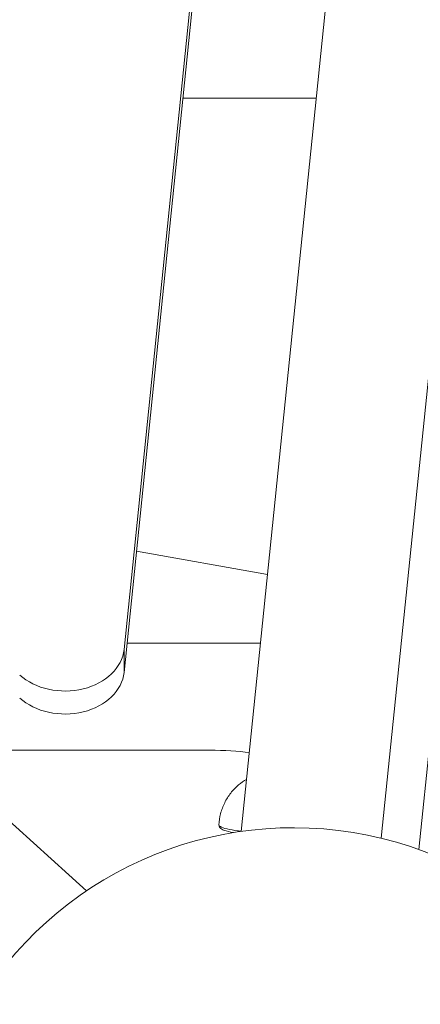
# Model space of a CAD drawing. Units: millimetres. Extents: x -8562 to 6727, y -1816 to 9796.
# Drawn here: x 1189 to 1324, y -92 to 241 of the extents above; entities that cross this region are included whole.
import ezdxf

# ---------------------------------------------------------------- set-up
doc = ezdxf.new("R2010")
doc.units = ezdxf.units.MM
doc.header["$LTSCALE"] = 1000
doc.layers.add('1 EQUIPMENT', color=7, linetype='Continuous', lineweight=18)

# ---------------------------------------------------------------- blocks, each defined once
blk = doc.blocks.new('GGWS 1009')
at = {"layer": '1 EQUIPMENT', "color": 0, "linetype": 'Continuous', "lineweight": 0}
for p, q in [((1224.38, 28.02), (1313.31, 896.82)), ((1313.31, 889.06), (1224.38, 20.27)), ((1311.19, -35.75), (1395.53, 788.16)), ((1346.55, 773.88), (1263.91, -33.44)), ((1406.08, 763.33), (1323.9, -39.58)), ((1289.25, 214.11), (1244.22, 214.11)), ((1052.75, 90.03), (1211.72, -53.51)), ((1228.57, 61.19), (1272.79, 53.31)), ((1225.39, 30.15), (1270.42, 30.15)), ((1224.38, 20.27), (1224.38, 28.02)), ((1253.36, -6.03), (1159.13, -6.03))]:
    blk.add_line(p, q, dxfattribs=at)
blk.add_arc((1281.55, -157.19), 125, 6.9701, 292.8355, dxfattribs=at)
at = {"layer": '1 EQUIPMENT', "color": 0, "linetype": 'Continuous', "lineweight": 0, "extrusion": (0, 0, -1)}
for centre, ratio, start_param, end_param in [((1204.44, 29.21), 0.76297, 0.077939, 2.440028), ((1253.36, -9.19), 0.158302, -1.570796, -0.844713)]:
    blk.add_ellipse(centre, major_axis=(20, 0), ratio=ratio, start_param=start_param, end_param=end_param, dxfattribs=at)
at = {"layer": '1 EQUIPMENT', "color": 0, "linetype": 'Continuous', "lineweight": 0}
blk.add_ellipse((1204.44, 21.45), major_axis=(20, 0), ratio=0.76297, start_param=-2.440028, end_param=-0.077939, dxfattribs=at)
for points, knots in [([(1256.42, -31.24), (1256.48, -29.97), (1256.66, -28.69), (1257.29, -26.18), (1257.76, -24.93), (1258.91, -22.6), (1259.6, -21.51), (1261.19, -19.5), (1262.09, -18.58), (1263.89, -17.05), (1264.78, -16.42), (1265.71, -15.87)], [0, 0, 0, 0, 3.832305, 3.832305, 7.789024, 7.789024, 11.622213, 11.622213, 15.458834, 15.458834, 18.72454, 18.72454, 18.72454, 18.72454]), ([(1263.91, -33.41), (1263.53, -33.36), (1263.16, -33.31), (1261.47, -33.06), (1260.22, -32.85), (1258.16, -32.38), (1257.35, -32.12), (1256.56, -31.64), (1256.41, -31.44), (1256.42, -31.24)], [-6.477214, -6.477214, -6.477214, -6.477214, -6.331787, -6.331787, -5.811263, -5.811263, -5.304072, -5.304072, -4.953331, -4.953331, -4.953331, -4.953331]), ([(1261.29, -33.84), (1260.08, -33.62), (1259.02, -33.38), (1257.6, -32.88), (1257.09, -32.65), (1256.63, -32.06), (1256.55, -31.92), (1256.44, -31.6), (1256.41, -31.42), (1256.42, -31.24)], [35.585342, 35.585342, 35.585342, 35.585342, 40.992033, 40.992033, 45.047949, 45.047949, 46.022902, 46.022902, 47.028715, 47.028715, 47.028715, 47.028715])]:
    blk.add_open_spline(points, degree=3, knots=knots, dxfattribs=at)

msp = doc.modelspace()

# ---------------------------------------------------------------- block references
at = {"layer": '1 EQUIPMENT'}
msp.add_blockref('GGWS 1009', (0, 0), dxfattribs=at)

doc.saveas('drawing.dxf')
